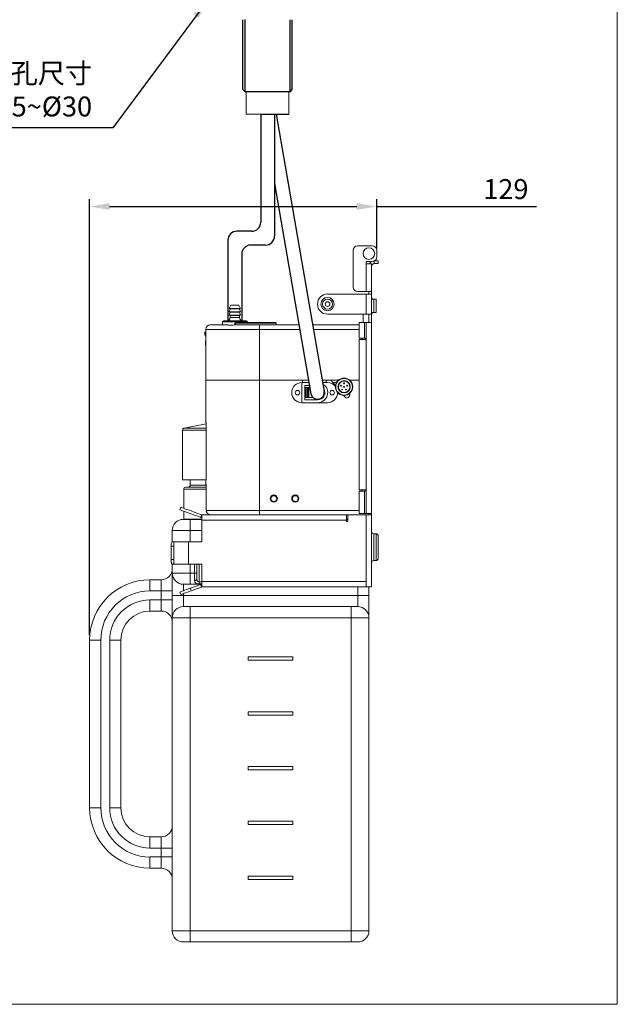
# Model space of a CAD drawing. Extents: x 0 to 500, y 0 to 688.
# Drawn here: x 260 to 500, y 0 to 395 of the extents above; entities that cross this region are included whole.
import ezdxf

# ---------------------------------------------------------------- set-up
doc = ezdxf.new("R2010")
doc.units = 0
doc.header["$LTSCALE"] = 5
doc.header["$MEASUREMENT"] = 0
doc.layers.get('0').update_dxf_attribs({"linetype": 'CONTINUOUS'})
doc.layers.add('DIM', color=2, linetype='CONTINUOUS')
doc.layers.add('layer 1', color=7, linetype='CONTINUOUS')
doc.layers.add('MARK', color=6, linetype='CONTINUOUS', lineweight=20)
doc.styles.add('3', font='txt.shx', dxfattribs={"height": 8, "bigfont": 'CHINESET.SHX'})
doc.styles.get("Standard").update_dxf_attribs({"font": 'romans', "width": 0.8, "bigfont": 'lsp'})
doc.dimstyles.get("Standard").update_dxf_attribs({"dimtxt": 0.18, "dimasz": 0.18, "dimexe": 0.18, "dimexo": 0.0625, "dimgap": 0.09, "dimtad": 0, "dimtih": 1, "dimtoh": 1, "dimdec": 4, "dimzin": 0, "dimdsep": 46, "dimtxsty": 'Standard', "dimcen": 0.09, "dimadec": 0, "dimazin": 0, "dimtfac": 1, "dimtdec": 4, "dimtofl": 0, "dimtmove": 0, "dimatfit": 3, "dimfxl": 0, "dimtolj": 1, "dimtzin": 0, "dimarcsym": 0})

# ---------------------------------------------------------------- blocks, each defined once
blk = doc.blocks.new('*D10')
at = {"layer": 'DIM', "lineweight": -2}
for p, q in [((288.1, 148.13), (288.1, 323.1)), ((296.1, 320.1), (395.38, 320.1)), ((403.38, 303.22), (403.38, 323.1)), ((403.38, 320.1), (467.58, 320.1))]:
    blk.add_line(p, q, dxfattribs=at)
at = {"layer": 'DIM'}
for points in [[(296.1, 321.44), (296.1, 318.77), (288.1, 320.1)], [(395.38, 321.44), (395.38, 318.77), (403.38, 320.1)]]:
    blk.add_solid(points, dxfattribs=at)
at = {"layer": 'DIM', "insert": (455.24, 327.1), "char_height": 8, "attachment_point": 5, "style": '3'}
blk.add_mtext('\\A1;129', dxfattribs=at)

msp = doc.modelspace()

# ---------------------------------------------------------------- linework, layer by layer
for p, q in [((349.65, 367.01), (349.65, 395.07)), ((350.57, 395.07), (350.57, 395.07)), ((369.48, 367.01), (369.48, 395.07)), ((350.55, 366.11), (349.65, 367.01)), ((368.58, 366.11), (350.55, 366.11)), ((368.58, 366.11), (369.48, 367.01)), ((356.79, 357.11), (356.79, 313.77)), ((356.79, 357.11), (368.11, 357.11)), ((362.34, 357.11), (362.34, 308.22)), ((363.01, 357.11), (382.31, 245.9)), ((362.34, 329.39), (376.99, 244.98)), ((353.19, 310.17), (347.24, 310.17)), ((343.64, 306.57), (343.64, 274.32)), ((358.74, 304.62), (352.78, 304.62)), ((349.18, 301.02), (349.18, 274.32))]:
    msp.add_line(p, q)
at = {"color": 7, "linetype": 'Continuous', "lineweight": 15}
for p, q in [((395.75, 304.36), (401.58, 304.36)), ((393.96, 302.57), (393.96, 287.77)), ((403.38, 299.88), (403.38, 302.57)), ((399.16, 298.08), (399.16, 297.18)), ((399.16, 298.08), (401.58, 298.08)), ((399.16, 297.18), (399.16, 285.97)), ((399.16, 297.18), (401.32, 297.18)), ((401.32, 297.18), (401.32, 285.97)), ((402.39, 297.2), (404.01, 297.2)), ((402.4, 298.28), (404.01, 298.28)), ((404.01, 298.28), (404.01, 297.2)), ((399.16, 285), (383.64, 285)), ((395.75, 285.97), (399.16, 285.97)), ((401.32, 285.97), (399.16, 285.97)), ((399.16, 285), (399.16, 276.93)), ((399.16, 285), (401.32, 285)), ((400.24, 285.97), (400.24, 285)), ((401.32, 285.97), (401.32, 285)), ((401.32, 285), (401.32, 276.93)), ((344.9, 280.51), (347.93, 280.51)), ((379.6, 280.97), (379.6, 280.96)), ((403.11, 282.89), (402.21, 282.89)), ((403.11, 282.89), (403.11, 277.6)), ((344.82, 280.47), (344.17, 279.17)), ((348.65, 279.17), (344.17, 279.17)), ((344.5, 279.06), (344.17, 277.82)), ((348.65, 277.82), (344.17, 277.82)), ((344.5, 277.71), (344.17, 276.48)), ((348.65, 279.17), (348.01, 280.47)), ((348.65, 277.82), (348.33, 279.06)), ((348.65, 276.48), (348.33, 277.71)), ((383.64, 276.93), (399.16, 276.93)), ((398, 276.93), (398, 273.61)), ((401.32, 276.93), (399.16, 276.93)), ((400.24, 273.61), (400.24, 276.93)), ((401.32, 273.61), (401.32, 276.93)), ((402.21, 277.6), (403.11, 277.6)), ((336.54, 272.62), (343.39, 272.62)), ((341.39, 273.79), (341.39, 272.62)), ((341.84, 274.23), (350.99, 274.23)), ((348.65, 276.48), (344.17, 276.48)), ((344.53, 276.39), (344.53, 275.58)), ((346.69, 273.07), (346.41, 273.07)), ((346.41, 272.62), (346.41, 273.07)), ((346.69, 273.07), (346.69, 272.62)), ((346.8, 272.62), (356.28, 272.62)), ((346.86, 273.52), (362.74, 273.52)), ((348.3, 275.58), (348.3, 276.39)), ((351.44, 273.52), (351.44, 273.79)), ((356.28, 270.83), (356.28, 272.62)), ((356.28, 272.62), (372.19, 272.62)), ((363.01, 272.62), (363.01, 273.25)), ((377.67, 272.62), (396.29, 272.62)), ((396.29, 273.61), (396.29, 267.33)), ((396.29, 273.61), (398.44, 273.61)), ((398.44, 273.61), (398.44, 267.33)), ((398.44, 273.61), (399.16, 273.61)), ((399.16, 196.9), (399.16, 273.61)), ((399.16, 273.61), (401.32, 273.61)), ((401.32, 273.61), (401.32, 196.9)), ((334.29, 269.43), (334.3, 268.98)), ((334.75, 269.88), (334.74, 269.88)), ((334.74, 268.98), (334.74, 269.43)), ((356.28, 270.83), (334.75, 270.83)), ((334.75, 250.37), (334.75, 270.83)), ((356.28, 270.83), (356.28, 250.37)), ((334.38, 268.61), (334.75, 267.79)), ((334.57, 265.71), (334.57, 264.37)), ((398.44, 267.33), (396.29, 267.33)), ((396.29, 206.41), (396.29, 266.79)), ((398.98, 266.79), (396.29, 266.79)), ((397.55, 267.33), (397.55, 266.79)), ((398.44, 267.33), (398.98, 267.33)), ((398.98, 267.33), (398.98, 266.79)), ((334.75, 264.37), (334.57, 264.37)), ((356.28, 250.37), (334.75, 250.37)), ((334.75, 250.37), (334.75, 233.95)), ((376.05, 250.37), (356.28, 250.37)), ((356.28, 198.16), (356.28, 250.37)), ((356.28, 250.37), (373.59, 250.37)), ((373.01, 249.47), (373.01, 249.47)), ((373.82, 249.47), (373.28, 249.47)), ((373.37, 249.03), (373.37, 241.85)), ((373.59, 250.37), (373.59, 249.47)), ((376.21, 249.47), (373.82, 249.47)), ((387.93, 250.37), (381.53, 250.37)), ((383.6, 249.47), (381.69, 249.47)), ((383.1, 249.47), (383.1, 250.37)), ((383.1, 250.37), (384.9, 250.37)), ((384.9, 250.37), (386.82, 248.26)), ((385.71, 249.47), (387.22, 249.47)), ((396.29, 250.37), (392.63, 250.37)), ((376.4, 248.35), (374.49, 248.35)), ((374.49, 248.35), (374.49, 242.52)), ((374.94, 247.46), (374.49, 247.46)), ((374.94, 243.42), (374.94, 247.46)), ((374.94, 247.46), (375.39, 247.46)), ((375.39, 247.46), (375.39, 243.42)), ((375.75, 247.46), (375.39, 247.46)), ((375.75, 243.42), (375.75, 247.46)), ((375.75, 247.46), (376.14, 247.46)), ((376.14, 247.46), (376.14, 243.42)), ((376.14, 247.46), (376.56, 247.46)), ((392.52, 244.54), (392.52, 245.09)), ((373.01, 241.4), (373.01, 241.41)), ((373.28, 241.4), (373.82, 241.4)), ((373.82, 241.4), (379.65, 241.4)), ((374.49, 243.42), (374.94, 243.42)), ((374.49, 242.52), (379.65, 242.52)), ((375.39, 243.42), (374.94, 243.42)), ((375.39, 243.42), (375.75, 243.42)), ((376.14, 243.42), (375.75, 243.42)), ((377.86, 243.42), (376.14, 243.42)), ((379.65, 241.4), (383.6, 241.4)), ((334.75, 233.95), (334.75, 233.95)), ((325.37, 230.34), (325.37, 210.45)), ((334.89, 232.87), (326.11, 231.22)), ((334.94, 232.25), (334.96, 232.16)), ((334.95, 232.16), (334.95, 210.45)), ((334.96, 232.16), (334.96, 210.45)), ((334.79, 210.45), (325.37, 210.45)), ((328.47, 210.45), (328.47, 208.3)), ((334.79, 210.45), (334.79, 208.66)), ((334.79, 210.45), (334.79, 208.66)), ((334.96, 210.45), (334.79, 210.45)), ((334.79, 210.45), (334.79, 210.45)), ((325.87, 206.68), (325.87, 199.01)), ((326.68, 207.49), (334.95, 207.49)), ((334.83, 208.66), (334.79, 208.66)), ((334.79, 208.66), (334.79, 208.66)), ((334.82, 208.66), (334.82, 208.51)), ((334.83, 208.45), (334.83, 208.66)), ((334.83, 208.51), (334.83, 208.45)), ((334.83, 208.45), (334.93, 207.93)), ((334.93, 207.93), (334.96, 207.76)), ((334.95, 207.76), (334.95, 198.16)), ((334.96, 207.76), (334.96, 198.16)), ((396.29, 206.41), (398.98, 206.41)), ((396.29, 196.9), (396.29, 205.87)), ((396.29, 205.87), (398.44, 205.87)), ((397.55, 206.41), (397.55, 205.87)), ((398.44, 205.87), (398.44, 196.9)), ((398.98, 205.87), (398.44, 205.87)), ((398.98, 206.41), (398.98, 205.87)), ((324.34, 198.42), (324.7, 199.43)), ((325.87, 197.86), (325.87, 194.66)), ((334.96, 198.16), (356.28, 198.16)), ((356.28, 198.16), (356.28, 196.37)), ((325.78, 194.57), (328.47, 194.57)), ((333.13, 194.66), (325.87, 194.66)), ((328.47, 190.09), (328.47, 194.57)), ((328.47, 194.57), (333.13, 194.57)), ((332.77, 195.36), (332.59, 195.42)), ((333.13, 196.37), (332.77, 195.36)), ((332.96, 196.43), (333.14, 196.38)), ((333.14, 196.38), (333.13, 196.37)), ((333.13, 194.21), (333.13, 196.37)), ((333.13, 196.37), (333.32, 196.37)), ((391.27, 194.21), (333.13, 194.21)), ((333.13, 194.21), (333.13, 185.6)), ((391.27, 196.37), (333.32, 196.37)), ((391.27, 196.37), (391.81, 196.37)), ((391.27, 196.37), (391.27, 194.21)), ((391.27, 194.57), (391.81, 194.57)), ((391.27, 193.67), (391.27, 194.21)), ((391.81, 193.67), (391.27, 193.67)), ((391.81, 196.37), (391.81, 193.67)), ((399.16, 196.37), (391.81, 196.37)), ((398.44, 196.9), (396.29, 196.9)), ((399.16, 196.9), (398.44, 196.9)), ((401.32, 196.9), (399.16, 196.9)), ((399.16, 169.63), (399.16, 196.37)), ((399.16, 196.37), (401.32, 196.37)), ((400.24, 196.9), (400.24, 196.37)), ((401.32, 196.37), (401.32, 196.9)), ((401.32, 196.37), (401.32, 167.48)), ((321.29, 185.55), (321.29, 190.09)), ((328.47, 190.09), (321.29, 190.09)), ((403.11, 188.83), (402.21, 188.83)), ((404.01, 187.93), (404.01, 183.45)), ((321.97, 183.81), (320.83, 183.81)), ((320.83, 178.42), (320.83, 183.81)), ((321.45, 185.6), (322.26, 185.6)), ((321.97, 178.42), (321.97, 183.81)), ((327.75, 185.6), (322.26, 185.6)), ((327.75, 176.63), (327.75, 185.6)), ((333.13, 185.6), (327.75, 185.6)), ((404.01, 183.45), (404.01, 178.96)), ((320.83, 178.42), (321.97, 178.42)), ((402.21, 178.06), (403.11, 178.06)), ((321.29, 173.04), (321.29, 176.68)), ((322.26, 176.63), (321.45, 176.63)), ((327.75, 176.63), (322.26, 176.63)), ((333.13, 176.63), (327.75, 176.63)), ((331.16, 176.63), (331.16, 173.04)), ((333.13, 176.63), (333.13, 169.63)), ((312.32, 165.86), (312.32, 170.35)), ((312.32, 170.35), (316.81, 170.35)), ((316.81, 165.86), (316.81, 170.35)), ((321.29, 173.04), (328.47, 173.04)), ((321.29, 173.04), (321.29, 164.07)), ((328.47, 173.04), (328.47, 168.55)), ((328.47, 173.04), (330.26, 173.04)), ((330.26, 170.07), (330.26, 173.04)), ((331.16, 173.04), (330.26, 173.04)), ((331.16, 173.04), (331.16, 170.67)), ((328.47, 168.55), (325.78, 168.55)), ((333.13, 168.55), (328.47, 168.55)), ((328.55, 166.96), (332.59, 168.42)), ((328.55, 166.96), (328.92, 165.94)), ((328.92, 165.94), (332.96, 167.41)), ((332.06, 169.57), (332.06, 168.7)), ((332.96, 167.41), (332.59, 168.42)), ((333.13, 169.63), (399.16, 169.63)), ((333.13, 167.48), (333.13, 169.63)), ((333.13, 167.48), (333.32, 167.48)), ((333.32, 167.48), (399.16, 167.48)), ((399.16, 167.48), (399.16, 169.63)), ((401.32, 167.48), (399.16, 167.48)), ((400.24, 164.07), (400.24, 167.48)), ((316.81, 165.86), (312.32, 165.86)), ((312.32, 157.79), (312.32, 162.27)), ((312.32, 162.27), (316.81, 162.27)), ((316.81, 162.27), (316.81, 165.86)), ((316.81, 165.86), (321.29, 165.86)), ((321.29, 162.27), (316.81, 162.27)), ((316.81, 157.79), (316.81, 162.27)), ((325.78, 164.07), (321.29, 164.07)), ((321.29, 164.07), (321.29, 155.1)), ((324.37, 165.43), (324.73, 164.42)), ((395.75, 164.07), (325.78, 164.07)), ((325.78, 164.07), (325.78, 159.58)), ((395.75, 164.07), (395.75, 159.58)), ((400.24, 164.07), (395.75, 164.07)), ((400.24, 155.1), (400.24, 164.07)), ((325.78, 159.58), (328.47, 159.58)), ((328.47, 159.58), (393.06, 159.58)), ((328.47, 159.58), (328.47, 155.1)), ((393.06, 159.58), (395.75, 159.58)), ((393.06, 159.58), (393.06, 155.1)), ((316.81, 157.79), (312.32, 157.79)), ((328.47, 155.1), (321.29, 155.1)), ((321.29, 29.5), (321.29, 155.1)), ((393.06, 155.1), (328.47, 155.1)), ((328.47, 155.1), (328.47, 29.5)), ((400.24, 155.1), (393.06, 155.1)), ((393.06, 29.5), (393.06, 155.1)), ((400.24, 155.1), (400.24, 29.5)), ((292.58, 146.13), (288.1, 146.13)), ((288.1, 78.84), (288.1, 146.13)), ((292.58, 146.13), (292.58, 78.84)), ((296.17, 78.84), (296.17, 146.13)), ((300.66, 146.13), (296.17, 146.13)), ((300.66, 146.13), (300.66, 78.84)), ((369.74, 139.4), (351.79, 139.4)), ((351.79, 139.4), (351.79, 138.05)), ((369.74, 138.05), (369.74, 139.4)), ((351.79, 138.05), (369.74, 138.05)), ((369.74, 117.42), (351.79, 117.42)), ((351.79, 117.42), (351.79, 116.07)), ((351.79, 116.07), (369.74, 116.07)), ((369.74, 116.07), (369.74, 117.42)), ((351.79, 95.44), (351.79, 94.09)), ((369.74, 95.44), (351.79, 95.44)), ((369.74, 94.09), (369.74, 95.44)), ((351.79, 94.09), (369.74, 94.09)), ((292.58, 78.84), (288.1, 78.84)), ((300.66, 78.84), (296.17, 78.84)), ((351.79, 73.46), (351.79, 72.11)), ((369.74, 73.46), (351.79, 73.46)), ((351.79, 72.11), (369.74, 72.11)), ((369.74, 72.11), (369.74, 73.46)), ((312.32, 67.18), (316.81, 67.18)), ((312.32, 67.18), (312.32, 62.7)), ((316.81, 67.18), (316.81, 62.7)), ((316.81, 62.7), (312.32, 62.7)), ((316.81, 59.11), (316.81, 62.7)), ((321.29, 62.7), (316.81, 62.7)), ((312.32, 59.11), (316.81, 59.11)), ((312.32, 59.11), (312.32, 54.62)), ((316.81, 59.11), (321.29, 59.11)), ((316.81, 59.11), (316.81, 54.62)), ((316.81, 54.62), (312.32, 54.62)), ((351.79, 51.48), (351.79, 50.14)), ((369.74, 51.48), (351.79, 51.48)), ((369.74, 50.14), (369.74, 51.48)), ((351.79, 50.14), (369.74, 50.14)), ((321.29, 29.5), (328.47, 29.5)), ((328.47, 29.5), (393.06, 29.5)), ((328.47, 29.5), (328.47, 25.02)), ((393.06, 29.5), (400.24, 29.5)), ((393.06, 29.5), (393.06, 25.02)), ((328.47, 25.02), (325.78, 25.02)), ((393.06, 25.02), (328.47, 25.02)), ((395.75, 25.02), (393.06, 25.02))]:
    msp.add_line(p, q, dxfattribs=at)
at = {"color": 8, "linetype": 'Continuous', "lineweight": 15}
for p, q in [((402.39, 297.2), (402.39, 298.27)), ((402.21, 282.89), (402.21, 280.25)), ((348.33, 279.06), (344.5, 279.06)), ((348.33, 277.71), (344.5, 277.71)), ((348.01, 280.47), (344.82, 280.47)), ((402.21, 280.25), (402.21, 277.6)), ((351.44, 273.79), (341.39, 273.79)), ((348.3, 276.39), (344.53, 276.39)), ((344.53, 275.58), (348.3, 275.58)), ((363.01, 273.25), (346.87, 273.25)), ((334.74, 269.43), (334.75, 269.43)), ((372.5, 270.83), (356.28, 270.83)), ((396.29, 270.83), (377.98, 270.83)), ((334.75, 265.71), (334.57, 265.71)), ((334.95, 230.34), (325.37, 230.34)), ((326.11, 231.22), (334.95, 231.22)), ((334.96, 232.16), (334.95, 232.16)), ((334.95, 206.68), (325.87, 206.68)), ((328.47, 208.3), (334.81, 208.3)), ((334.96, 207.76), (334.95, 207.76)), ((334.95, 198.16), (334.96, 198.16)), ((396.29, 198.16), (356.28, 198.16)), ((333.13, 190.09), (328.47, 190.09)), ((328.47, 190.09), (328.47, 185.6)), ((402.21, 188.83), (402.21, 183.45)), ((403.11, 183.45), (403.11, 188.83)), ((402.21, 183.45), (402.21, 178.06)), ((403.11, 178.06), (403.11, 183.45)), ((328.47, 176.63), (328.47, 173.04)), ((330.26, 173.04), (330.26, 176.63)), ((332.06, 176.63), (332.06, 169.57)), ((325.78, 168.55), (325.78, 165.95)), ((332.06, 169.57), (333.13, 169.57)), ((333.13, 168.7), (332.06, 168.7)), ((395.75, 167.48), (395.75, 164.07)), ((325.78, 164.8), (325.78, 164.07))]:
    msp.add_line(p, q, dxfattribs=at)
at = {"color": 7, "linetype": 'Continuous', "lineweight": 15, "flags": 128}
for points in [[(334.74, 269.43), (334.66, 269.43), (334.57, 269.43), (334.49, 269.43), (334.43, 269.43), (334.37, 269.43), (334.33, 269.43), (334.3, 269.43), (334.29, 269.43)], [(334.3, 268.98), (334.3, 268.98), (334.33, 268.98), (334.37, 268.98), (334.43, 268.98), (334.49, 268.98), (334.57, 268.98), (334.66, 268.98), (334.74, 268.98)], [(334.74, 269.88), (334.74, 269.87), (334.74, 269.84), (334.74, 269.8), (334.74, 269.75), (334.74, 269.68), (334.74, 269.6), (334.74, 269.52), (334.74, 269.43)], [(334.81, 233.63), (334.77, 233.78), (334.75, 233.95)], [(332.59, 195.42), (331.15, 195.94), (329.75, 196.45), (328.45, 196.93), (327.27, 197.35), (326.26, 197.72), (325.44, 198.02), (324.83, 198.24), (324.46, 198.38), (324.34, 198.42)], [(324.7, 199.43), (324.83, 199.39), (325.2, 199.25), (325.8, 199.03), (326.63, 198.73), (327.64, 198.37), (328.82, 197.94), (330.12, 197.46), (331.51, 196.95), (332.96, 196.43)], [(327.24, 194.66), (327.03, 194.61), (326.68, 194.57)], [(331.16, 170.67), (331.14, 170.55), (331.09, 170.44), (331.01, 170.34), (330.9, 170.25), (330.76, 170.17), (330.61, 170.12), (330.44, 170.08), (330.26, 170.07)], [(324.37, 165.43), (324.53, 165.49), (324.82, 165.6), (325.23, 165.75), (325.76, 165.94), (326.37, 166.16), (327.06, 166.41), (327.79, 166.68), (328.55, 166.96)], [(328.92, 165.94), (328.16, 165.67), (327.42, 165.4), (326.74, 165.15), (326.12, 164.93), (325.6, 164.74), (325.19, 164.59), (324.89, 164.48), (324.73, 164.42)]]:
    msp.add_lwpolyline(points, dxfattribs=at)
at = {"color": 8, "linetype": 'Continuous', "lineweight": 15, "flags": 128}
msp.add_lwpolyline([(334.75, 268.78), (334.7, 268.76), (334.63, 268.73), (334.56, 268.69), (334.49, 268.67), (334.44, 268.64), (334.41, 268.63), (334.38, 268.62), (334.38, 268.61)], dxfattribs=at)
at = {"color": 7, "linetype": 'Continuous', "lineweight": 15}
for centre, radius in [((400.24, 301.22), 2.33), ((383.64, 280.97), 2.65), ((383.64, 280.97), 2.02), ((383.64, 280.97), 0.942), ((390.28, 247.78), 3.5), ((390.28, 247.78), 3.32), ((390.28, 247.78), 2.47), ((390.28, 247.78), 2.29), ((390.28, 249.12), 0.179), ((371.58, 245.44), 0.897), ((385.48, 245.44), 0.897), ((389, 248.19), 0.179), ((389.49, 246.69), 0.179), ((390.28, 247.78), 0.179), ((391.07, 246.69), 0.179), ((391.56, 248.19), 0.179), ((362.07, 202.94), 1.44), ((362.07, 202.91), 1.17), ((370.68, 202.94), 1.44), ((370.68, 202.91), 1.17)]:
    msp.add_circle(centre, radius, dxfattribs=at)
for centre, radius, start, end in [((353.19, 313.77), 3.6, 270, 0), ((347.24, 306.57), 3.6, 90, 180), ((358.74, 308.22), 3.6, 270, 0), ((352.78, 301.02), 3.6, 90, 180), ((379.65, 245.44), 2.7, 189.8475, 9.8475)]:
    msp.add_arc(centre, radius, start, end)
for centre, radius, start, end in [((395.75, 302.57), 1.79, 90, 180), ((401.58, 302.57), 1.79, 0, 90), ((402.39, 296.12), 2.15, 114.6105, 150.4954), ((402.39, 296.12), 1.08, 90, 180), ((401.58, 299.88), 1.79, 270, 0), ((383.64, 280.97), 4.04, 90, 180), ((395.75, 287.77), 1.79, 180, 270), ((344.9, 280.43), 0.0897, 90, 153.4349), ((347.93, 280.43), 0.0897, 26.5651, 90), ((383.64, 280.96), 4.04, 180, 270), ((402.21, 283.79), 0.897, 180, 270), ((344.41, 279.08), 0.0897, 345.0686, 90), ((344.41, 277.73), 0.0897, 345.0686, 90), ((348.41, 279.08), 0.0897, 90, 194.9314), ((348.41, 277.73), 0.0897, 90, 194.9314), ((402.21, 276.7), 0.897, 90, 180), ((336.54, 270.83), 1.79, 90, 180), ((341.84, 273.79), 0.449, 90, 180), ((343.18, 275.58), 1.35, 270, 0), ((344.44, 276.39), 0.0897, 0, 90), ((344.41, 273.32), 2.45, 358.4295, 4.7173), ((348.39, 276.39), 0.0897, 90, 180), ((349.64, 275.58), 1.35, 180, 270), ((350.99, 273.79), 0.449, 0, 90), ((362.74, 273.25), 0.269, 0, 90), ((334.74, 269.43), 0.449, 90.075, 180.075), ((335.19, 268.98), 0.897, 180.075, 204.3702), ((335.02, 265.71), 0.449, 126.8699, 180), ((373.28, 245.44), 4.04, 90, 270), ((373.82, 249.03), 0.449, 90, 180), ((383.6, 245.44), 4.04, 37.8567, 90), ((379.65, 245.44), 4.04, 270, 57.8722), ((379.65, 245.44), 2.92, 270, 32.0211), ((383.6, 245.44), 4.04, 270, 0.7506), ((373.82, 241.85), 0.449, 180, 270), ((391.36, 244.54), 1.17, 192.8869, 0), ((326.27, 230.34), 0.897, 100.6067, 180), ((334.05, 232.16), 0.897, 0, 5.5206), ((334.05, 232.16), 0.897, 5.5206, 5.6038), ((326.68, 206.68), 0.807, 90, 180), ((327.66, 208.3), 0.807, 270, 0), ((334.05, 207.76), 0.897, 0, 11.0412), ((336.74, 198.16), 1.79, 180, 270), ((336.75, 198.15), 1.79, 179.7139, 269.7116), ((325.78, 190.09), 4.49, 90, 180), ((333.32, 197.44), 2.15, 255.058, 264.942), ((333.32, 197.44), 1.08, 260.1559, 270), ((402.21, 189.73), 0.897, 180, 270), ((403.11, 187.93), 0.897, 0, 90), ((402.21, 177.17), 0.897, 90, 180), ((403.11, 178.96), 0.897, 270, 0), ((316.81, 174.83), 4.49, 270, 0), ((312.32, 146.13), 24.22, 90, 180), ((325.78, 173.04), 4.49, 180, 270), ((333.32, 166.4), 2.15, 95.058, 110), ((333.32, 166.4), 1.08, 90, 110), ((312.32, 146.13), 19.74, 90, 180), ((312.32, 146.13), 16.15, 90, 180), ((325.78, 155.1), 4.49, 90, 180), ((395.75, 155.1), 4.49, 0, 90), ((312.32, 146.13), 11.66, 90, 180), ((316.81, 153.3), 4.49, 0, 90), ((312.32, 78.84), 24.22, 180, 270), ((312.32, 78.84), 19.74, 180, 270), ((312.32, 78.84), 16.15, 180, 270), ((312.32, 78.84), 11.66, 180, 270), ((316.81, 71.67), 4.49, 270, 0), ((316.81, 50.14), 4.49, 0, 90), ((325.78, 29.5), 4.49, 180, 270), ((395.75, 29.5), 4.49, 270, 0)]:
    msp.add_arc(centre, radius, start, end, dxfattribs=at)
for points, knots in [([(346.8, 272.62), (346.42, 272.6), (345.68, 272.55), (344.62, 272.45), (343.83, 272.53), (343.5, 272.62), (343.4, 272.62), (343.39, 272.62)], [0, 0, 0, 0, 0.245593, 0.490996, 0.738672, 0.97201, 1, 1, 1, 1]), ([(346.41, 273.07), (346.42, 273.12), (346.43, 273.22), (346.5, 273.35), (346.62, 273.46), (346.74, 273.51), (346.83, 273.52), (346.86, 273.52)], [0, 0, 0, 0, 0.2146617, 0.4293207, 0.6439689, 0.8586211, 1, 1, 1, 1]), ([(346.87, 273.25), (346.85, 273.25), (346.82, 273.25), (346.77, 273.22), (346.72, 273.18), (346.69, 273.13), (346.69, 273.09), (346.69, 273.07)], [0, 0, 0, 0, 0.14253, 0.358443, 0.573299, 0.787016, 1, 1, 1, 1]), ([(334.75, 233.95), (334.76, 233.92), (334.78, 233.86), (334.85, 233.28), (334.92, 232.61), (334.96, 232.16)], [0, 0, 0, 0, 0.250311, 0.500691, 1, 1, 1, 1]), ([(320.83, 183.81), (320.83, 183.98), (320.83, 184.34), (320.87, 184.82), (320.96, 185.24), (321.14, 185.54), (321.35, 185.58), (321.45, 185.6)], [0, 0, 0, 0, 0.181318, 0.361763, 0.56299, 0.795777, 1, 1, 1, 1]), ([(322.26, 185.6), (322.18, 185.58), (322, 185.54), (321.89, 185.26), (321.89, 184.88), (321.94, 184.43), (321.97, 184.06), (321.97, 183.87), (321.97, 183.81)], [0, 0, 0, 0, 0.197878, 0.394683, 0.622585, 0.812901, 0.941209, 1, 1, 1, 1]), ([(321.45, 176.63), (321.35, 176.65), (321.15, 176.69), (320.96, 176.99), (320.87, 177.41), (320.83, 177.92), (320.83, 178.26), (320.83, 178.42)], [0, 0, 0, 0, 0.208868, 0.417051, 0.643363, 0.838436, 1, 1, 1, 1]), ([(321.97, 178.42), (321.97, 178.3), (321.96, 178), (321.9, 177.52), (321.88, 177.06), (321.97, 176.7), (322.17, 176.65), (322.26, 176.63)], [0, 0, 0, 0, 0.12274, 0.286793, 0.537286, 0.793451, 1, 1, 1, 1]), ([(330.26, 170.07), (330.26, 170.01), (330.27, 169.76), (330.34, 169.39), (330.57, 169.04), (330.94, 168.83), (331.43, 168.72), (331.83, 168.7), (332.02, 168.7), (332.06, 168.7)], [0, 0, 0, 0, 0.075164, 0.287074, 0.479683, 0.663227, 0.835944, 0.970327, 1, 1, 1, 1]), ([(332.06, 169.57), (331.96, 169.57), (331.76, 169.58), (331.5, 169.67), (331.3, 169.85), (331.19, 170.14), (331.16, 170.42), (331.16, 170.61), (331.16, 170.67)], [0, 0, 0, 0, 0.152309, 0.30941, 0.478633, 0.671453, 0.909295, 1, 1, 1, 1])]:
    msp.add_open_spline(points, degree=3, knots=knots, dxfattribs=at)
at = {"layer": 'DIM'}
for p, q in [((350.55, 366.11), (350.55, 395.09)), ((368.58, 366.11), (368.58, 395.07))]:
    msp.add_line(p, q, dxfattribs=at)
at = {"layer": 'layer 1', "lineweight": 5}
for points in [[(351.02, 366.11), (351.02, 366.11), (351.02, 357.11), (351.02, 357.11)], [(368.11, 357.11), (368.11, 357.11), (368.11, 366.11), (368.11, 366.11)]]:
    msp.add_open_spline(points, degree=3, dxfattribs=at)
msp.add_open_spline([(368.11, 357.11), (368.11, 357.11), (368.11, 357.11), (368.11, 357.11), (368.11, 357.11), (368.11, 357.11), (367.8, 357.11), (367.8, 357.11), (367.8, 357.11), (367.8, 357.11), (367.5, 357.11), (367.5, 357.11), (367.5, 357.11), (367.5, 357.11), (366.89, 357.11), (366.89, 357.11), (366.89, 357.11), (366.89, 357.11), (366.28, 357.11), (366.28, 357.11), (366.28, 357.11), (366.28, 357.11), (365.67, 357.11), (365.67, 357.11), (365.67, 357.11), (365.67, 357.11), (364.75, 357.11), (364.75, 357.11), (364.75, 357.11), (364.75, 357.11), (363.84, 357.11), (363.84, 357.11), (363.84, 357.11), (363.84, 357.11), (362.77, 357.11), (362.77, 357.11), (362.77, 357.11), (362.77, 357.11), (361.7, 357.11), (361.7, 357.11), (361.7, 357.11), (361.7, 357.11), (360.63, 357.11), (360.63, 357.11), (360.63, 357.11), (360.63, 357.11), (359.57, 357.11), (359.57, 357.11), (359.57, 357.11), (359.57, 357.11), (358.5, 357.11), (358.5, 357.11), (358.5, 357.11), (358.5, 357.11), (357.28, 357.11), (357.28, 357.11), (357.28, 357.11), (357.28, 357.11), (356.21, 357.11), (356.21, 357.11), (356.21, 357.11), (356.21, 357.11), (355.29, 357.11), (355.29, 357.11), (355.29, 357.11), (355.29, 357.11), (354.38, 357.11), (354.38, 357.11), (354.38, 357.11), (354.38, 357.11), (353.46, 357.11), (353.46, 357.11), (353.46, 357.11), (353.46, 357.11), (352.7, 357.11), (352.7, 357.11), (352.7, 357.11), (352.7, 357.11), (352.09, 357.11), (352.09, 357.11), (352.09, 357.11), (352.09, 357.11), (351.63, 357.11), (351.63, 357.11), (351.63, 357.11), (351.63, 357.11), (351.33, 357.11), (351.33, 357.11), (351.33, 357.11), (351.33, 357.11), (351.02, 357.11), (351.02, 357.11), (351.02, 357.11), (351.02, 357.11), (351.02, 357.11), (351.02, 357.11), (351.02, 357.11), (351.02, 357.11), (351.02, 357.11), (351.02, 357.11)], degree=3, knots=[0, 0, 0, 0, 0.04, 0.04, 0.04, 0.04, 0.08, 0.08, 0.08, 0.08, 0.12, 0.12, 0.12, 0.12, 0.16, 0.16, 0.16, 0.16, 0.2, 0.2, 0.2, 0.2, 0.24, 0.24, 0.24, 0.24, 0.28, 0.28, 0.28, 0.28, 0.32, 0.32, 0.32, 0.32, 0.36, 0.36, 0.36, 0.36, 0.4, 0.4, 0.4, 0.4, 0.44, 0.44, 0.44, 0.44, 0.48, 0.48, 0.48, 0.48, 0.52, 0.52, 0.52, 0.52, 0.56, 0.56, 0.56, 0.56, 0.6, 0.6, 0.6, 0.6, 0.64, 0.64, 0.64, 0.64, 0.68, 0.68, 0.68, 0.68, 0.72, 0.72, 0.72, 0.72, 0.76, 0.76, 0.76, 0.76, 0.8, 0.8, 0.8, 0.8, 0.84, 0.84, 0.84, 0.84, 0.88, 0.88, 0.88, 0.88, 0.92, 0.92, 0.92, 0.92, 0.96, 0.96, 0.96, 0.96, 1, 1, 1, 1], dxfattribs=at)
at = {"layer": 'MARK'}
for p, q in [((500, 0), (500, 688)), ((0, 0), (500, 0))]:
    msp.add_line(p, q, dxfattribs=at)

# ---------------------------------------------------------------- texts
at = {"layer": 'DIM', "insert": (289.1, 353.75), "char_height": 8, "attachment_point": 9, "style": '3'}
msp.add_mtext('安裝孔尺寸\\P%%C25~%%C30', dxfattribs=at)

# ---------------------------------------------------------------- dimensions: what is measured, and where the dimension line sits
at = {"layer": 'DIM'}
dim = msp.add_linear_dim(base=(288.1, 320.1), p1=(403.38, 301.22), p2=(288.1, 146.13), text='129', dimstyle='Standard', override={"dimtxt": 8, "dimasz": 8, "dimexe": 3, "dimexo": 2, "dimgap": 3, "dimtad": 1, "dimdec": 0, "dimtxsty": '3', "dimcen": 0, "dimclrd": 256, "dimclre": 256, "dimclrt": 256, "dimtdec": 0, "dimtofl": 1}, dxfattribs=at)
dim.commit()
dim.dimension.update_dxf_attribs({"geometry": '*D10', "text_midpoint": (455.24, 320.1), "dimtype": 160})

# ---------------------------------------------------------------- leaders
msp.add_leader([(335.6, 402.94), (297.38, 351.68), (236.22, 351.68)], dimstyle='Standard', override={"dimtxt": 8, "dimasz": 8, "dimexe": 3, "dimexo": 2, "dimgap": 3, "dimtad": 1, "dimtih": 1, "dimtoh": 1, "dimdec": 0, "dimtxsty": '3', "dimcen": 0, "dimclrd": 256, "dimclrt": 256, "dimtol": 0, "dimtm": 0, "dimtdec": 0, "dimtofl": 1}, dxfattribs=at)

doc.saveas('drawing.dxf')
